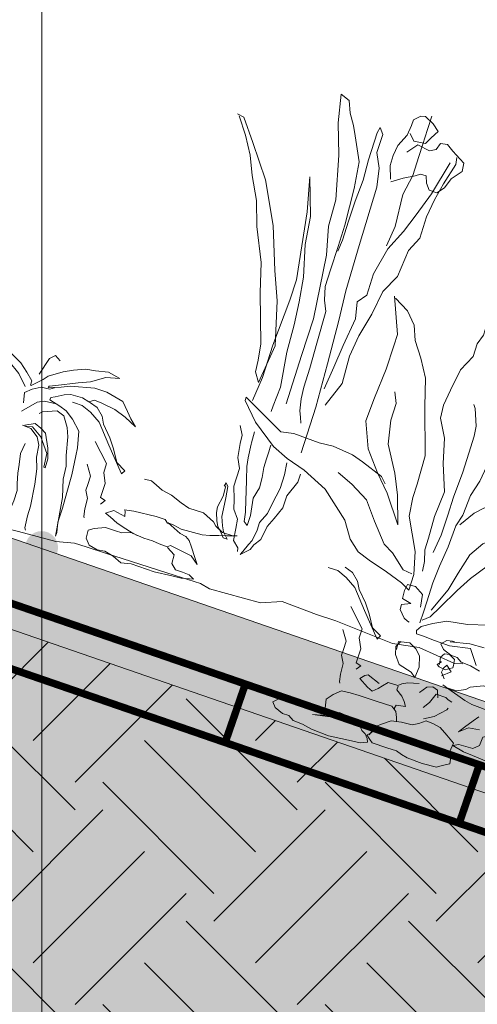
# Model space of a CAD drawing. Units: millimetres. Extents: x 1944 to 2241, y 309 to 519.
# Drawn here: x 2043 to 2061, y 415 to 455 of the extents above; entities that cross this region are included whole.
import ezdxf

# ---------------------------------------------------------------- set-up
doc = ezdxf.new("R2010")
doc.units = ezdxf.units.MM
doc.layers.get('0').update_dxf_attribs({"lineweight": 9})
for name, color, linetype, lineweight in [('DORKEN_DIVIDE', 131, 'Continuous', 5), ('DORKEN_HATCH', 252, 'Continuous', 9), ('DORKEN_HATCH_KOLOR', 80, 'Continuous', 9)]:
    doc.layers.add(name, color=color, linetype=linetype, lineweight=lineweight)
doc.layers.add('DORKEN_ROŚLINY', color=7, linetype='Continuous', lineweight=18, true_color=0x588d35)

# ---------------------------------------------------------------- blocks, each defined once
blk = doc.blocks.new('SHRUB_E21')
for points in [[(616.27, 456.03), (611.52, 469.09), (611.52, 479.78), (612.71, 490.46), (618.65, 503.52), (619.84, 514.21), (619.84, 520.15), (625.78, 526.08), (630.53, 527.27), (640.03, 522.52), (647.16, 516.58), (642.41, 508.27), (638.85, 501.15), (626.97, 499.96), (621.03, 505.9)], [(636.47, 529.49), (636.47, 515.24), (636.47, 499.8), (636.47, 486.74), (636.47, 466.56), (632.91, 445.18), (635.28, 411.94), (634.09, 401.25), (632.91, 390.56)], [(585.39, 207.71), (585.39, 258.77), (585.39, 297.95), (578.26, 363.25), (571.13, 391.75), (569.94, 419.06), (559.25, 462.99), (548.56, 493.87), (542.62, 522.36), (552.13, 518.8), (556.88, 506.93), (564, 496.24), (568.76, 486.74), (580.64, 462.99), (584.2, 435.68), (586.58, 397.69), (586.58, 375.13), (586.58, 350.19), (586.58, 332.38), (590.14, 319.32), (594.89, 308.64), (596.08, 275.39), (597.27, 249.27), (597.27, 229.08), (598.46, 217.21), (600.83, 205.33), (603.21, 199.4), (605.58, 193.46)], [(615.09, 165.12), (615.09, 213.8), (612.71, 258.92), (610.33, 304.04), (607.96, 334.92), (606.77, 382.41), (605.58, 444.15), (602.02, 463.15), (594.89, 477.4), (594.89, 496.4), (590.14, 502.34), (588.95, 496.4), (588.95, 467.9), (590.14, 446.53), (588.95, 423.97), (588.95, 402.6), (588.95, 382.41), (587.76, 370.54)], [(623.4, 486.9), (631.72, 497.59), (644.78, 495.21), (650.72, 498.77), (653.1, 505.9), (660.23, 507.09), (667.36, 502.34), (681.61, 494.02), (682.8, 485.71), (674.48, 475.03), (670.92, 464.34), (664.98, 457.22), (656.66, 457.22), (651.91, 463.15), (649.54, 470.28), (643.6, 470.28), (638.85, 466.71), (628.15, 460.78), (617.46, 453.65)], [(623.4, 218.39), (632.91, 244.52), (631.72, 273.01), (634.09, 295.57), (640.03, 320.51), (643.6, 345.44), (653.1, 364.44), (655.48, 392.94), (662.6, 408.37), (662.6, 430.93), (664.98, 449.93), (668.54, 467.74), (674.48, 490.3), (673.3, 497.43)], [(668.54, 490.3), (660.23, 454.68), (651.91, 429.75), (644.78, 409.56), (635.28, 388.19), (629.34, 359.69), (629.34, 337.13), (622.21, 327.63), (625.78, 311.01), (622.21, 281.33), (619.84, 257.58), (617.46, 233.83)], [(451.15, 470.12), (463.03, 453.49), (473.72, 435.68), (482.04, 416.69), (493.92, 394.13), (502.23, 369.19), (517.68, 335.94), (525.99, 306.26), (542.62, 257.58), (545, 240.96), (546.19, 229.08), (552.13, 219.58), (556.88, 259.95), (545, 303.89), (533.12, 332.38), (517.68, 375.13), (496.29, 416.69), (472.53, 448.75), (455.9, 470.12), (448.77, 471.31)], [(552.13, 200.58), (554.5, 225.52), (554.5, 259.95), (556.88, 308.64), (556.88, 330.01), (546.19, 398.88), (537.87, 433.31), (550.94, 395.31), (554.5, 366.82), (562.82, 334.76), (566.38, 309.82), (568.76, 286.08), (569.94, 257.58), (574.7, 221.96), (573.51, 201.77), (573.51, 195.83)], [(750.48, 389.69), (749.36, 380.71), (752.73, 372.86), (752.73, 362.76), (753.85, 345.93), (753.85, 334.7), (750.48, 324.61), (750.48, 311.14), (742.62, 294.31), (739.26, 271.87), (737.01, 255.04), (738.13, 241.57), (748.24, 223.62), (754.97, 198.93), (765.08, 172), (762.83, 145.08), (763.95, 122.63), (763.95, 110.29), (767.32, 99.07), (768.44, 88.97)], [(754.97, 390.81), (761.71, 378.47), (760.58, 359.39), (760.58, 350.41), (761.71, 340.32), (770.69, 324.61), (776.3, 304.41), (783.04, 287.58), (793.14, 261.77), (795.39, 241.57), (798.75, 220.25), (795.39, 193.32), (790.9, 176.49), (789.77, 155.17), (786.4, 142.83), (785.28, 120.39), (783.04, 99.07), (781.91, 81.12), (781.91, 60.92), (781.91, 49.7), (781.91, 38.48)], [(657.85, 343.07), (673.3, 334.76), (683.99, 322.88), (689.93, 308.64), (700.62, 293.2), (711.31, 275.39), (719.62, 248.08), (735.07, 200.58), (736.26, 170.9), (736.26, 156.65), (738.63, 137.65), (755.26, 105.59), (761.2, 83.03), (761.2, 66.41), (751.7, 71.16), (733.88, 77.1), (713.69, 83.03), (700.62, 87.78), (688.74, 97.28), (678.05, 113.91), (649.54, 137.65), (623.4, 149.53), (603.21, 155.46), (586.58, 162.59), (561.63, 180.4), (545, 198.21), (545, 201.77), (577.07, 185.15), (588.95, 179.21), (602.02, 181.59), (629.34, 180.4), (643.6, 181.59), (664.98, 179.21), (676.86, 175.65), (699.43, 167.34), (705.37, 161.4)], [(656.18, 344.8), (670.92, 308.64), (670.92, 296.76), (670.92, 271.83), (668.54, 240.96), (667.36, 216.02), (678.05, 189.9), (694.68, 169.71), (710.12, 153.09), (730.32, 125.78), (720.81, 154.28), (711.31, 174.46), (695.87, 200.58), (691.11, 224.33), (691.11, 242.14), (686.36, 252.83)], [(772.93, 110.29), (775.18, 129.37), (775.18, 150.69), (775.18, 169.76), (776.3, 196.69), (776.3, 216.89), (776.3, 234.84), (775.18, 244.94), (768.44, 261.77), (766.2, 265.14)], [(789.77, 145.08), (799.88, 160.78), (807.73, 168.64), (824.57, 182.1), (836.92, 186.59), (852.64, 197.81), (866.11, 206.79), (872.85, 219.13), (879.58, 233.72), (876.21, 210.16), (875.09, 196.69), (873.97, 179.86), (871.72, 167.52), (859.37, 146.2), (841.41, 127.12), (829.06, 113.66), (816.71, 96.83), (807.73, 81.12), (796.51, 59.8), (789.77, 47.46), (783.04, 41.85)], [(304.68, 171.62), (317.61, 164.81), (326.46, 158.01), (333.95, 151.2), (333.95, 146.44), (334.63, 146.44), (344.16, 155.97), (348.25, 160.73), (361.18, 169.58), (370.71, 174.34), (382.29, 179.1), (391.82, 180.46), (404.75, 183.19), (417.69, 180.46), (404.07, 177.06), (390.46, 168.22), (378.88, 163.45), (358.46, 153.93), (352.33, 151.2), (351.65, 149.84), (363.91, 153.93), (372.76, 158.01), (396.58, 163.45), (409.52, 163.45), (427.9, 159.37), (435.39, 151.2), (440.83, 145.08), (447.64, 138.96), (434.71, 145.08), (422.45, 149.16), (408.16, 151.2), (399.99, 151.88), (395.22, 148.48), (387.73, 150.52), (375.48, 149.84), (369.35, 147.8), (361.18, 143.04), (357.1, 141), (357.1, 138.28), (368.67, 135.55), (376.16, 132.83), (385.01, 126.71), (394.54, 117.18), (398.63, 100.85), (399.31, 92.69), (401.35, 72.95), (402.03, 54.58), (402.71, 38.25), (402.71, 23.28), (404.75, 13.07), (404.75, 8.99), (399.31, 48.46), (394.54, 66.15), (393.18, 79.76), (389.78, 89.96), (385.69, 108.34), (382.29, 117.18), (375.48, 127.39), (367.31, 130.11), (353.7, 124.67), (350.97, 121.95)], [(338.97, 159.64), (343.83, 177.84), (348.68, 182.7), (354.75, 179.06)], [(547.82, 172.48), (552.84, 163.89), (553.55, 155.3), (555.7, 140.98), (560.72, 130.96), (560.72, 112.34), (565.01, 99.46), (567.88, 90.15), (574.32, 81.56), (575.76, 72.25), (577.19, 60.08), (583.64, 54.36), (584.35, 50.78)], [(563.58, 171.05), (564.3, 159.59), (564.3, 158.16), (565.73, 143.84), (567.16, 135.25), (570.74, 122.37), (574.32, 110.91), (576.47, 103.04), (580.05, 90.87), (581.49, 81.56), (585.78, 78.7), (585.78, 89.44), (582.92, 106.62), (585.78, 118.79), (585.07, 129.53), (583.64, 139.55), (583.64, 148.86), (583.64, 156.01), (583.64, 161.03), (583.64, 163.17)], [(329.19, 143.72), (318.98, 153.93), (306.04, 162.77), (298.55, 166.17), (284.26, 165.49), (270.64, 160.05), (249.54, 154.61), (242.05, 151.88), (240.01, 152.57)], [(-1054.08, 133.39), (-1056.31, 146.26), (-1065.27, 151.85), (-1073.66, 151.29), (-1074.78, 144.58), (-1074.22, 136.19), (-1064.71, 133.95), (-1073.1, 130.04), (-1073.1, 125.01), (-1066.39, 117.74), (-1062.47, 116.06), (-1060.23, 115.5)], [(332.59, 127.39), (330.55, 137.6), (336.68, 143.04), (344.85, 147.8), (353.7, 148.48), (357.78, 151.2)], [(604.41, 151), (605.84, 138.83), (605.84, 124.51), (602.97, 107.33), (601.54, 96.59), (596.53, 85.14), (596.53, 77.27), (595.1, 65.81), (592.95, 60.8), (589.37, 52.21), (587.93, 48.63), (595.81, 56.5), (597.96, 62.23), (602.97, 69.39), (605.12, 83.71), (609.42, 93.73), (614.43, 106.62), (614.43, 119.5), (620.88, 135.97), (620.88, 144.56)], [(656.66, 157.84), (673.3, 150.71), (692.3, 140.03), (706.56, 122.22), (723.19, 103.22), (733.88, 97.28), (749.32, 84.22), (758.83, 83.03)], [(788.65, 54.19), (798.75, 78.87), (803.24, 97.95), (808.86, 119.27), (817.84, 133.85), (826.82, 141.71), (838.04, 149.56), (843.66, 154.05)], [(-1138.94, 148.48), (-1130.09, 145.76), (-1122.6, 138.96), (-1118.52, 131.47), (-1108.31, 120.58), (-1101.5, 111.06), (-1094.01, 98.81), (-1083.8, 93.37), (-1085.84, 89.28), (-1106.95, 113.1), (-1123.29, 132.15), (-1134.86, 138.96), (-1145.07, 143.04), (-1153.24, 143.04), (-1155.28, 143.04)], [(-982.65, 94.71), (-993.15, 109.14), (-1014.16, 105.21), (-1030.58, 105.86), (-1042.4, 106.52), (-1049.62, 106.52), (-1050.93, 109.8), (-1047.65, 115.05), (-1037.14, 121.61), (-1024.67, 128.18), (-1003.66, 131.46), (-983.3, 137.36), (-967.54, 134.08), (-960.98, 134.08), (-957.04, 140.64), (-951.79, 141.3), (-943.25, 144.58), (-932.74, 146.55), (-927.49, 143.27), (-922.24, 138.68), (-905.82, 126.21), (-899.26, 113.08), (-893.35, 107.17), (-888.75, 103.89)], [(395.9, 148.48), (404.75, 145.76), (412.24, 138.96), (416.33, 131.47), (426.54, 120.58), (433.35, 111.06), (440.83, 98.81), (451.05, 93.37), (449, 89.28), (427.9, 113.1), (411.56, 132.15), (399.99, 138.96), (389.78, 143.04), (381.61, 143.04), (379.56, 143.04)], [(333.27, 118.54), (345.53, 132.15), (352.33, 135.55), (361.18, 136.23), (362.55, 136.23)], [(-1121.24, 112.42), (-1103.54, 94.73), (-1103.54, 85.2), (-1098.78, 74.99), (-1098.78, 60.02), (-1093.33, 58.66), (-1096.73, 53.9)], [(340.76, 106.29), (350.29, 111.06), (357.1, 108.34), (363.23, 104.93), (370.03, 91.32), (373.44, 81.12), (373.44, 71.59), (372.08, 71.59), (370.71, 85.88), (359.82, 100.17), (348.93, 106.98), (343.48, 105.61), (338.72, 105.61), (347.57, 104.93), (356.42, 98.81), (360.5, 91.32), (361.86, 79.08), (365.95, 68.19), (368.67, 52.54), (371.4, 30.08), (371.4, 19.88), (372.76, 7.63), (374.12, 5.59)], [(413.6, 112.42), (431.3, 94.73), (431.3, 85.2), (436.07, 74.99), (436.07, 60.02), (441.52, 58.66), (438.11, 53.9)], [(552.84, 110.2), (553.55, 99.46), (551.4, 87.29), (552.12, 81.56), (554.99, 73.69), (557.85, 68.67), (562.86, 63.66), (566.45, 59.37), (570.74, 59.37), (565.01, 65.1), (562.15, 70.82), (558.57, 79.41), (557.85, 87.29), (556.42, 98.74), (554.99, 110.2), (552.12, 113.06), (551.4, 109.48)], [(-1062.47, 94.25), (-1065.83, 88.1), (-1063.59, 80.27), (-1056.87, 71.88), (-1042.89, 67.97), (-1037.85, 64.05), (-1036.73, 75.24), (-1040.09, 86.42), (-1045.69, 92.01), (-1053.52, 95.93), (-1056.31, 95.37), (-1064.71, 93.69), (-1064.15, 85.3)], [(-1018.27, 84.18), (-1019.39, 91.45), (-1016.59, 95.93), (-1011.56, 97.05), (-1005.4, 93.69), (-1004.29, 87.54), (-1004.29, 85.3), (-1007.08, 83.63), (-1011, 80.83), (-1017.71, 81.95), (-1020.51, 83.63), (-1017.15, 87.54), (-1018.83, 87.54)], [(-1004.63, 64.13), (-993.48, 64.13), (-985.12, 68.31), (-981.63, 71.79), (-969.09, 77.36), (-953.76, 77.36), (-944.71, 80.15), (-932.86, 84.33), (-922.41, 86.42), (-915.44, 89.2), (-909.17, 91.99), (-902.2, 91.29)], [(575.12, 64.13), (563.98, 64.13), (555.61, 68.31), (552.13, 71.79), (539.59, 77.36), (524.26, 77.36), (515.2, 80.15), (503.36, 84.33), (492.91, 86.42), (485.94, 89.2), (479.67, 91.99), (472.7, 91.29)], [(-1121.92, 87.92), (-1115.12, 77.72), (-1115.12, 68.87), (-1115.12, 62.75), (-1111.03, 55.26), (-1110.35, 44.37), (-1108.99, 36.89), (-1108.31, 35.53)], [(-1012.68, 74.12), (-1004.84, 80.83), (-1011, 85.86), (-1013.24, 81.95), (-1013.8, 77.47), (-1009.32, 71.88)], [(346.89, 88.6), (345.53, 77.72), (347.57, 66.83), (348.93, 57.98), (351.65, 47.78), (353.7, 40.97), (353.7, 30.08), (353.01, 20.56), (348.25, 18.52)], [(412.92, 87.92), (419.73, 77.72), (419.73, 68.87), (419.73, 62.75), (423.81, 55.26), (424.5, 44.37), (425.86, 36.89), (426.54, 35.53)], [(-1028.9, 51.19), (-1023.31, 58.46), (-1017.71, 60.7), (-1012.12, 59.02), (-1009.32, 51.75)], [(-1008.76, 65.73), (-998.69, 62.38), (-990.86, 60.14), (-982.47, 57.34), (-974.63, 55.67), (-952.81, 54.55)], [(-964, 46.16), (-968.48, 40.57), (-974.63, 31.62), (-979.11, 25.47), (-970.72, 32.18), (-959.53, 33.86)], [(579.26, 65.73), (569.19, 62.38), (561.36, 60.14), (552.96, 57.34), (545.13, 55.67), (523.31, 54.55), (514.92, 56.23), (508.77, 56.78), (523.87, 50.07), (530.03, 48.96), (534.5, 46.16), (538.98, 40.57), (545.13, 31.62), (549.61, 25.47), (541.21, 32.18), (530.03, 33.86), (518.28, 35.53), (515.48, 33.3), (506.53, 33.86), (499.26, 34.42), (490.3, 34.42), (478.56, 35.53), (470.16, 37.77), (460.09, 40.57), (451.14, 44.48), (445.55, 46.72), (452.82, 51.75), (465.13, 49.51), (464.01, 54.55), (462.89, 55.67), (472.4, 57.34), (495.34, 59.02), (504.85, 59.02), (508.21, 56.23), (511.56, 56.23)], [(-1070.3, 47.28), (-1083.73, 52.31), (-1086.53, 50.63), (-1090.44, 46.16), (-1080.37, 40.01), (-1074.78, 37.77), (-1069.74, 42.25), (-1066.39, 46.16), (-1061.91, 51.19), (-1051.84, 51.19), (-1048.48, 53.99), (-1042.89, 56.78), (-1031.7, 59.58)], [(-1051.28, 50.63), (-1051.28, 46.72), (-1044.57, 42.25), (-1040.65, 37.77), (-1037.85, 33.3), (-1047.36, 31.62), (-1047.92, 28.82), (-1047.36, 26.59)], [(-1020.51, 37.77), (-1016.03, 44.48), (-1013.8, 50.63), (-1012.12, 54.55), (-1002.05, 54.55), (-998.69, 52.87), (-994.77, 51.75)], [(-1016.59, 27.15), (-1007.08, 32.74), (-1002.05, 37.77), (-997.01, 42.8), (-996.45, 45.04)], [(-945.54, 32.74), (-953.93, 27.71), (-954.49, 18.76), (-960.09, 13.73), (-967.36, 13.73), (-974.63, 13.17), (-980.23, 10.37), (-967.92, 7.58), (-958.41, 7.02), (-939.95, 5.34), (-915.33, 5.9), (-905.26, 3.66), (-895.75, 7.58), (-886.24, 9.81), (-878.41, 8.69), (-869.45, 10.93), (-864.42, 16.52), (-863.86, 24.91), (-868.9, 28.27), (-879.52, 32.74), (-890.15, 32.74), (-896.87, 32.74), (-906.38, 36.09), (-912.53, 34.98)], [(516.04, 32.74), (524.43, 27.71), (524.99, 18.76), (530.58, 13.73), (537.86, 13.73), (545.13, 13.17), (550.73, 10.37), (538.42, 7.58), (528.91, 7.02), (510.44, 5.34), (485.83, 5.9), (475.76, 3.66), (466.25, 7.58), (456.74, 9.81), (448.9, 8.69), (439.95, 10.93), (434.92, 16.52), (434.36, 24.91), (439.39, 28.27), (450.02, 32.74), (460.65, 32.74), (467.37, 32.74), (476.88, 36.09), (483.03, 34.98)], [(816.7, 29.7), (836.44, 33.78), (851.42, 34.46)], [(854.14, 10.64), (843.93, 12.69), (833.72, 13.37), (828.27, 16.77), (821.47, 16.77), (812.62, 20.17), (808.53, 24.93), (813.3, 29.7), (818.74, 31.06), (820.79, 31.06)], [(-1114.44, 6.95), (-1116.48, 15.79), (-1111.03, 22.6), (-1104.22, 28.72), (-1095.37, 29.4), (-1085.84, 29.4), (-1066.78, 29.4), (-1051.12, 29.4), (-1045.68, 25.32), (-1042.95, 19.88), (-1041.59, 15.79)], [(-1064.06, -5.3), (-1060.65, 4.91), (-1054.53, 9.67), (-1047.04, 15.11), (-1036.83, 17.16), (-1025.93, 17.84), (-1019.81, 21.24), (-1013.68, 26), (-1005.51, 25.32), (-998.02, 23.96), (-989.17, 18.52), (-980.32, 13.07), (-981, 6.27), (-981.68, 0.82), (-982.36, -1.9), (-978.28, -0.54), (-978.28, -3.26), (-977.6, -8.02), (-984.41, -12.1), (-989.17, -15.51), (-1004.15, -16.19), (-1020.49, -15.51), (-1026.62, -14.15), (-1032.74, -12.1), (-1042.95, -12.1), (-1058.61, -12.1), (-1062.02, -9.38), (-1066.1, -5.98), (-1062.02, -1.9)], [(219.77, 8.21), (244.42, 4.11), (264.96, 6.16), (285.49, 4.11), (312.2, 6.16), (338.9, 0), (367.65, 2.05), (406.68, 4.11), (425.16, 8.21), (437.48, 8.21), (458.02, 8.21), (531.96, 8.21), (558.67, 8.21), (568.94, 6.16), (622.34, 8.21), (642.88, 16.42), (679.85, 14.37), (700.39, 14.37), (762, 10.26), (788.7, 14.37), (827.73, 10.26), (835.94, 12.32)], [(-1158.69, 1.51), (-1138.94, 5.59), (-1123.97, 6.27), (-1107.63, 4.91), (-1111.03, 0.14), (-1124.65, -3.26), (-1106.95, 0.14), (-1104.22, 2.87), (-1099.46, 6.95), (-1091.29, 6.27), (-1084.48, 6.27), (-1077.67, 3.55), (-1072.23, -3.26), (-1068.14, -5.3), (-1064.74, -9.38), (-1063.38, -12.78), (-1070.18, -15.51), (-1085.16, -16.87), (-1102.86, -18.91), (-1121.24, -17.55), (-1131.45, -15.51), (-1141.67, -14.83), (-1147.11, -11.42), (-1153.92, -11.42), (-1162.77, -8.02), (-1166.85, -3.26), (-1162.09, 1.51), (-1156.64, 2.87), (-1154.6, 2.87)]]:
    blk.add_lwpolyline(points)
blk = doc.blocks.new('A$C0B0B70DD')
at = {"xscale": 2, "yscale": 2, "zscale": 2}
blk.add_blockref('SHRUB_E21', (2333.7, 42), dxfattribs=at)
blk.add_blockref('SHRUB_E21', (2333.7, 42), dxfattribs=at)

msp = doc.modelspace()

# ---------------------------------------------------------------- hatches: boundary and pattern name
at = {"layer": 'DORKEN_DIVIDE'}
h = msp.add_hatch(color=256, dxfattribs=at)
h.dxf.hatch_style = 1
edge = h.paths.add_edge_path()
edge.add_arc((2043.678, 433.276), 0.663, 180, 540, ccw=False)
h = msp.add_hatch(color=256, dxfattribs=at)
h.dxf.hatch_style = 1
edge = h.paths.add_edge_path()
edge.add_arc((2043.678, 430.645), 0.663, 180, 540, ccw=False)
h = msp.add_hatch(color=256, dxfattribs=at)
h.dxf.hatch_style = 1
edge = h.paths.add_edge_path()
edge.add_arc((2043.678, 418.329), 0.663, 180, 540, ccw=False)
at = {"layer": 'DORKEN_HATCH'}
h = msp.add_hatch(dxfattribs=at)
h.set_pattern_fill('AR-CONC', color=256, scale=0.03)
h.paths.add_polyline_path([(1985.494, 449.612), (1985.494, 453.301), (2147.907, 397.27), (2147.907, 393.581)])
h = msp.add_hatch(dxfattribs=at)
h.set_pattern_fill('EARTH', color=256, angle=45)
h.set_pattern_definition([(45, (-810.7014, 522.569), (0, 8.980256), [6.35, -6.35]), (45, (-812.385, 524.253), (0, 8.980256), [6.35, -6.35]), (45, (-814.069, 525.9366), (0, 8.980256), [6.35, -6.35]), (135, (-814.069, 527.059), (-8.980256, 0), [6.35, -6.35]), (135, (-812.385, 528.743), (-8.980256, 0), [6.35, -6.35]), (135, (-810.7014, 530.427), (-8.980256, 0), [6.35, -6.35])])
h.paths.add_polyline_path([(1985.494, 423.166), (1985.494, 449.612), (2147.907, 393.581), (2147.907, 367.135)])
at = {"layer": 'DORKEN_HATCH_KOLOR', "true_color": 0x7d6654}
h = msp.add_hatch(color=37, dxfattribs=at)
h.dxf.hatch_style = 1
h.paths.add_polyline_path([(1985.494, 449.612), (1985.494, 453.301), (2147.907, 397.27), (2147.907, 393.581)])
at = {"layer": 'DORKEN_HATCH_KOLOR', "true_color": 0xe1d1c6}
h = msp.add_hatch(color=254, dxfattribs=at)
h.dxf.hatch_style = 1
h.paths.add_polyline_path([(1985.494, 423.166), (1985.494, 449.612), (2147.907, 393.581), (2147.907, 367.135)])

# ---------------------------------------------------------------- linework, layer by layer
at = {"layer": 'DORKEN_DIVIDE'}
for p, q in [((2043.686, 496.175), (2043.686, 364.74)), ((1985.494, 453.301), (2147.907, 397.27)), ((1985.494, 449.612), (2147.907, 393.581))]:
    msp.add_line(p, q, dxfattribs=at)
at = {"layer": 'DORKEN_DIVIDE', "const_width": 0.3}
for points in [[(1985.494, 450.67), (2147.907, 394.639)], [(2147.907, 391.995), (1985.494, 448.025)], [(2051.907, 427.758), (2051.091, 425.395)], [(2061.36, 424.497), (2060.545, 422.134)]]:
    msp.add_lwpolyline(points, dxfattribs=at)

# ---------------------------------------------------------------- block references
at = {"layer": 'DORKEN_ROŚLINY', "xscale": 0.02, "yscale": 0.02, "zscale": 0.02, "rotation": 342.153146259319}
for p in [(1984.033, 451.856), (2052.798, 426.365)]:
    msp.add_blockref('A$C0B0B70DD', p, dxfattribs=at)

doc.saveas('drawing.dxf')
